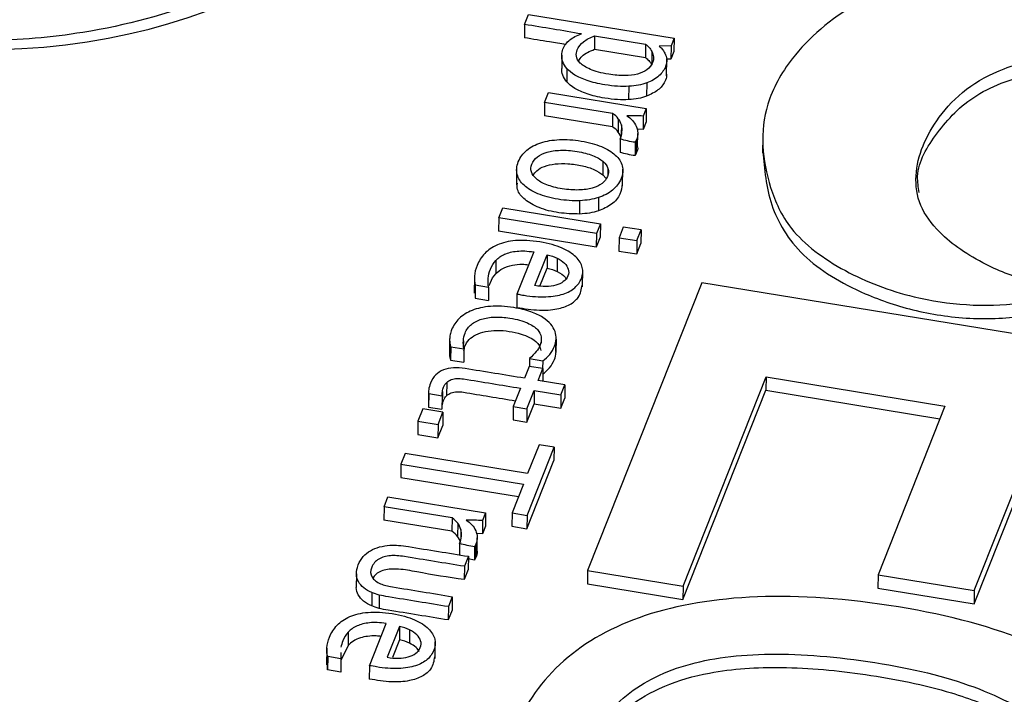
# Model space of a CAD drawing. Units: inches. Extents: x 0 to 34, y 0 to 25.3.
# Drawn here: x 27 to 27.1, y 17.2 to 17.3 of the extents above; entities that cross this region are included whole.
import ezdxf

# ---------------------------------------------------------------- set-up
doc = ezdxf.new("R2010")
doc.units = ezdxf.units.IN
doc.header["$MEASUREMENT"] = 0

msp = doc.modelspace()

# ---------------------------------------------------------------- linework, layer by layer
at = {"color": 7, "linetype": 'Continuous', "lineweight": 25}
for p, q in [((27.05271, 17.31146), (27.05316, 17.3126)), ((27.05316, 17.3126), (27.06983, 17.30988)), ((27.05271, 17.31146), (27.05269, 17.30993)), ((27.06072, 17.31015), (27.0607, 17.30862)), ((27.06072, 17.31015), (27.06657, 17.30919)), ((27.06983, 17.30988), (27.06948, 17.30901)), ((27.06983, 17.30988), (27.06981, 17.30835)), ((27.0607, 17.30862), (27.06655, 17.30766)), ((27.06657, 17.30919), (27.06655, 17.30766)), ((27.06729, 17.30835), (27.06727, 17.30682)), ((27.06948, 17.30901), (27.06812, 17.30898)), ((27.06948, 17.30901), (27.06947, 17.30749)), ((27.06981, 17.30835), (27.06947, 17.30749)), ((27.05696, 17.30794), (27.05695, 17.30641)), ((27.06947, 17.30749), (27.06895, 17.30747)), ((27.06897, 17.30556), (27.06899, 17.30747)), ((27.05756, 17.3064), (27.05754, 17.30487)), ((27.06464, 17.30437), (27.06462, 17.30284)), ((27.06669, 17.30476), (27.06667, 17.30323)), ((27.055, 17.30253), (27.05545, 17.30367)), ((27.05545, 17.30367), (27.06664, 17.30184)), ((27.055, 17.30253), (27.05498, 17.301)), ((27.06279, 17.30125), (27.055, 17.30253)), ((27.06664, 17.30184), (27.06629, 17.30096)), ((27.06664, 17.30184), (27.06662, 17.30031)), ((27.06278, 17.29972), (27.05498, 17.301)), ((27.06279, 17.30125), (27.06278, 17.29972)), ((27.06344, 17.30065), (27.06343, 17.29912)), ((27.06629, 17.30096), (27.06627, 17.29943)), ((27.06627, 17.29943), (27.06557, 17.29945)), ((27.06662, 17.30031), (27.06627, 17.29943)), ((27.06366, 17.29832), (27.06364, 17.29679)), ((27.06552, 17.29823), (27.06538, 17.29795)), ((27.06552, 17.29823), (27.0655, 17.2967)), ((27.06565, 17.29743), (27.06567, 17.29896)), ((27.07999, 17.29862), (27.07997, 17.2967)), ((27.06538, 17.29795), (27.06536, 17.29642)), ((27.0655, 17.2967), (27.06536, 17.29642)), ((27.05179, 17.295), (27.05177, 17.29309)), ((27.06167, 17.29577), (27.06166, 17.29424)), ((27.06393, 17.29298), (27.06395, 17.29489)), ((27.06166, 17.29424), (27.06205, 17.29381)), ((27.06116, 17.29161), (27.06115, 17.29008)), ((27.04975, 17.28931), (27.0502, 17.29045)), ((27.0502, 17.29045), (27.06139, 17.28862)), ((27.05902, 17.28973), (27.05904, 17.29126)), ((27.04975, 17.28931), (27.04973, 17.28778)), ((27.06094, 17.28748), (27.04975, 17.28931)), ((27.06139, 17.28862), (27.06094, 17.28748)), ((27.06139, 17.28862), (27.06137, 17.28709)), ((27.064, 17.28823), (27.06353, 17.28702)), ((27.06604, 17.2879), (27.064, 17.28823)), ((27.06092, 17.28595), (27.04973, 17.28778)), ((27.06094, 17.28748), (27.06092, 17.28595)), ((27.06137, 17.28709), (27.06092, 17.28595)), ((27.06353, 17.28702), (27.06351, 17.28549)), ((27.06353, 17.28702), (27.06557, 17.28669)), ((27.06557, 17.28669), (27.06604, 17.2879)), ((27.06604, 17.2879), (27.06603, 17.28637)), ((27.06557, 17.28669), (27.06555, 17.28516)), ((27.06555, 17.28516), (27.06603, 17.28637)), ((27.05375, 17.28538), (27.05183, 17.28056)), ((27.05388, 17.28152), (27.05529, 17.28507)), ((27.05529, 17.28507), (27.05528, 17.28354)), ((27.05643, 17.28468), (27.05642, 17.28315)), ((27.06351, 17.28549), (27.06555, 17.28516)), ((27.04941, 17.28441), (27.04939, 17.28288)), ((27.05445, 17.28147), (27.05528, 17.28354)), ((27.04695, 17.28255), (27.04693, 17.28064)), ((27.05935, 17.28139), (27.05937, 17.2833)), ((27.04705, 17.2816), (27.04704, 17.28007)), ((27.04705, 17.2816), (27.04857, 17.28135)), ((27.04857, 17.28135), (27.04856, 17.27982)), ((27.073, 17.28185), (27.05991, 17.24888)), ((27.14462, 17.27015), (27.073, 17.28185)), ((27.04704, 17.28083), (27.04704, 17.28007)), ((27.04704, 17.28007), (27.04856, 17.27982)), ((27.05183, 17.28056), (27.05182, 17.27903)), ((27.0563, 17.27399), (27.05632, 17.27552)), ((27.04411, 17.27537), (27.04409, 17.27384)), ((27.04424, 17.27452), (27.04423, 17.27299)), ((27.04424, 17.27452), (27.04576, 17.27427)), ((27.05631, 17.2754), (27.0563, 17.27387)), ((27.04576, 17.27427), (27.04575, 17.27274)), ((27.04423, 17.27299), (27.04575, 17.27274)), ((27.05323, 17.27227), (27.05269, 17.27091)), ((27.0548, 17.27201), (27.05323, 17.27227)), ((27.05326, 17.27317), (27.05325, 17.27226)), ((27.05326, 17.27317), (27.05478, 17.27292)), ((27.05478, 17.27292), (27.05477, 17.27201)), ((27.05426, 17.27066), (27.0548, 17.27201)), ((27.0548, 17.27201), (27.05478, 17.27057)), ((27.07086, 17.24709), (27.08037, 17.27106)), ((27.08037, 17.27106), (27.08035, 17.26953)), ((27.08037, 17.27106), (27.10086, 17.26771)), ((27.04378, 17.27042), (27.04376, 17.26889)), ((27.05732, 17.27016), (27.05426, 17.27066)), ((27.05687, 17.26901), (27.05732, 17.27016)), ((27.05732, 17.27016), (27.0573, 17.26863)), ((27.0417, 17.26934), (27.04169, 17.26781)), ((27.04172, 17.26914), (27.04171, 17.26761)), ((27.04172, 17.26914), (27.04325, 17.26889)), ((27.04325, 17.26889), (27.04323, 17.26736)), ((27.04329, 17.26938), (27.04327, 17.26785)), ((27.05224, 17.26977), (27.0514, 17.26767)), ((27.05297, 17.26741), (27.05381, 17.26951)), ((27.05381, 17.26951), (27.05379, 17.26798)), ((27.05381, 17.26951), (27.05687, 17.26901)), ((27.05687, 17.26901), (27.05685, 17.26748)), ((27.07084, 17.24556), (27.08035, 17.26953)), ((27.08035, 17.26953), (27.10029, 17.26627)), ((27.0514, 17.26767), (27.05139, 17.26614)), ((27.0514, 17.26767), (27.05297, 17.26741)), ((27.05295, 17.26588), (27.05379, 17.26798)), ((27.05379, 17.26798), (27.05685, 17.26748)), ((27.05685, 17.26748), (27.0573, 17.26863)), ((27.10086, 17.26771), (27.09319, 17.24837)), ((27.04105, 17.26739), (27.04049, 17.26598)), ((27.04335, 17.26702), (27.04105, 17.26739)), ((27.04171, 17.26761), (27.04323, 17.26736)), ((27.04279, 17.26561), (27.04335, 17.26702)), ((27.04335, 17.26702), (27.04333, 17.26549)), ((27.05297, 17.26741), (27.05295, 17.26588)), ((27.04049, 17.26598), (27.04048, 17.26445)), ((27.04049, 17.26598), (27.04279, 17.26561)), ((27.04279, 17.26561), (27.04277, 17.26408)), ((27.04277, 17.26408), (27.04333, 17.26549)), ((27.05139, 17.26614), (27.05295, 17.26588)), ((27.10421, 17.24657), (27.11189, 17.26591)), ((27.04048, 17.26445), (27.04277, 17.26408)), ((27.1042, 17.24504), (27.11187, 17.26438)), ((27.05436, 17.26329), (27.05305, 17.25998)), ((27.05609, 17.263), (27.05436, 17.26329)), ((27.03902, 17.26227), (27.03854, 17.26107)), ((27.05305, 17.25998), (27.03902, 17.26227)), ((27.05299, 17.25519), (27.05609, 17.263)), ((27.05609, 17.263), (27.05607, 17.26147)), ((27.03854, 17.26107), (27.03853, 17.25954)), ((27.03854, 17.26107), (27.05257, 17.25878)), ((27.05297, 17.25366), (27.05607, 17.26147)), ((27.03853, 17.25954), (27.052, 17.25734)), ((27.05257, 17.25878), (27.05126, 17.25547)), ((27.0366, 17.25617), (27.03705, 17.25732)), ((27.03705, 17.25732), (27.04824, 17.25549)), ((27.0366, 17.25617), (27.03658, 17.25464)), ((27.04439, 17.2549), (27.0366, 17.25617)), ((27.04824, 17.25549), (27.04789, 17.2546)), ((27.04824, 17.25549), (27.04822, 17.25396)), ((27.05126, 17.25547), (27.05124, 17.25394)), ((27.05126, 17.25547), (27.05299, 17.25519)), ((27.04438, 17.25337), (27.03658, 17.25464)), ((27.04439, 17.2549), (27.04438, 17.25337)), ((27.04505, 17.2543), (27.04503, 17.25277)), ((27.04789, 17.2546), (27.04787, 17.25308)), ((27.05299, 17.25519), (27.05297, 17.25366)), ((27.04787, 17.25308), (27.04717, 17.2531)), ((27.04822, 17.25396), (27.04787, 17.25308)), ((27.05124, 17.25394), (27.05297, 17.25366)), ((27.04526, 17.25197), (27.04525, 17.25066)), ((27.04712, 17.25188), (27.04698, 17.2516)), ((27.04712, 17.25188), (27.04711, 17.25035)), ((27.04726, 17.25108), (27.04727, 17.25261)), ((27.04698, 17.2516), (27.04697, 17.25007)), ((27.04626, 17.2505), (27.0458, 17.24935)), ((27.04626, 17.2505), (27.04624, 17.24897)), ((27.04697, 17.25007), (27.04625, 17.2502)), ((27.04711, 17.25035), (27.04697, 17.25007)), ((27.03343, 17.24847), (27.03342, 17.24694)), ((27.0458, 17.24935), (27.04579, 17.24782)), ((27.04624, 17.24897), (27.04579, 17.24782)), ((27.05991, 17.24888), (27.0599, 17.24735)), ((27.05991, 17.24888), (27.07086, 17.24709)), ((27.0599, 17.24735), (27.07084, 17.24556)), ((27.09319, 17.24837), (27.09317, 17.24684)), ((27.09319, 17.24837), (27.10421, 17.24657)), ((27.0352, 17.24634), (27.03519, 17.24481)), ((27.07086, 17.24709), (27.07084, 17.24556)), ((27.09317, 17.24684), (27.1042, 17.24504)), ((27.10421, 17.24657), (27.1042, 17.24504)), ((27.03605, 17.24606), (27.03604, 17.24453)), ((27.04442, 17.24587), (27.04397, 17.24473)), ((27.04442, 17.24587), (27.04441, 17.24434)), ((27.04397, 17.24473), (27.04395, 17.2432)), ((27.04441, 17.24434), (27.04395, 17.2432)), ((27.0325, 17.2418), (27.03248, 17.24027)), ((27.03492, 17.23796), (27.03684, 17.24278)), ((27.03838, 17.24247), (27.03697, 17.23892)), ((27.03838, 17.24247), (27.03837, 17.24094)), ((27.03952, 17.24207), (27.03951, 17.24054)), ((27.03837, 17.24094), (27.03755, 17.23888)), ((27.04244, 17.23878), (27.04246, 17.24069)), ((27.03004, 17.23995), (27.03002, 17.23804)), ((27.03248, 17.24027), (27.03166, 17.23857)), ((27.03166, 17.23947), (27.03166, 17.23875)), ((27.03015, 17.239), (27.03013, 17.23747)), ((27.03166, 17.23875), (27.03015, 17.239)), ((27.03166, 17.23875), (27.03165, 17.23722)), ((27.03013, 17.23747), (27.03013, 17.23823)), ((27.03165, 17.23722), (27.03013, 17.23747)), ((27.03492, 17.23796), (27.03491, 17.23643))]:
    msp.add_line(p, q, dxfattribs=at)
at = {"color": 8, "linetype": 'Continuous', "lineweight": 25}
for p, q in [((27.06379, 17.29994), (27.06378, 17.29886)), ((27.06225, 17.29496), (27.06225, 17.29425)), ((27.0546, 17.27562), (27.05459, 17.27492)), ((27.04569, 17.27519), (27.04568, 17.27453)), ((27.0454, 17.25358), (27.04538, 17.2525))]:
    msp.add_line(p, q, dxfattribs=at)
at = {"color": 7, "linetype": 'Continuous', "lineweight": 25}
msp.add_ellipse((26.9883, 17.34255), major_axis=(0.05322, -0.0021), ratio=0.637588, start_param=4.521845, end_param=6.062483, dxfattribs=at)
for points, knots in [([(27.02811, 17.32163), (27.02675, 17.32048), (27.02344, 17.31769), (27.015, 17.31349), (27.00364, 17.31043), (26.99027, 17.30923), (26.98211, 17.31012), (26.97762, 17.31062)], [0, 0, 0, 0, 0.1245729, 0.3031992, 0.5711132, 0.7644742, 1, 1, 1, 1]), ([(27.11112, 17.31796), (27.10984, 17.31804), (27.10631, 17.31813), (27.099, 17.31749), (27.08996, 17.31407), (27.08348, 17.3084), (27.08029, 17.3026), (27.07976, 17.29753), (27.08071, 17.29272), (27.08301, 17.28753), (27.08898, 17.28307), (27.09793, 17.27958), (27.10826, 17.27878), (27.11443, 17.28058), (27.11669, 17.28141)], [0, 0, 0, 0, 0.03666, 0.100281, 0.207747, 0.327789, 0.411005, 0.483396, 0.555771, 0.629712, 0.722855, 0.810006, 0.925032, 1, 1, 1, 1]), ([(27.05742, 17.30914), (27.0568, 17.30925), (27.05523, 17.30951), (27.05365, 17.30977), (27.05269, 17.30993)], [0, 0, 0, 0, 0.394612, 1, 1, 1, 1]), ([(27.05696, 17.30794), (27.05697, 17.30818), (27.05702, 17.30841), (27.05727, 17.30905), (27.05753, 17.3094), (27.05823, 17.30996), (27.05867, 17.31019), (27.05922, 17.31037)], [0, 0, 0, 0, 0.192456, 0.192456, 0.595572, 0.595572, 1, 1, 1, 1]), ([(27.05864, 17.30782), (27.05861, 17.30808), (27.05864, 17.30832), (27.05886, 17.30889), (27.05911, 17.3092), (27.05981, 17.30974), (27.06023, 17.30997), (27.06072, 17.31015)], [0, 0, 0, 0, 0.236131, 0.236131, 0.618722, 0.618722, 1, 1, 1, 1]), ([(27.0589, 17.30731), (27.05901, 17.30748), (27.05938, 17.30803), (27.06017, 17.30838), (27.0607, 17.30862)], [0, 0, 0, 0, 0.321048, 1, 1, 1, 1]), ([(27.06657, 17.30919), (27.06668, 17.3091), (27.06681, 17.30898), (27.06708, 17.3087), (27.0672, 17.30853), (27.06729, 17.30835)], [0, 0, 0, 0, 0.5, 0.5, 1, 1, 1, 1]), ([(27.06847, 17.30863), (27.06858, 17.30851), (27.06868, 17.30835), (27.06888, 17.30795), (27.06895, 17.30772), (27.06901, 17.3072), (27.06897, 17.30693), (27.0687, 17.30626), (27.06845, 17.3059), (27.06773, 17.30523), (27.06726, 17.30496), (27.06669, 17.30476)], [0, 0, 0, 0, 0.171976, 0.171976, 0.343952, 0.343952, 0.517737, 0.517737, 0.759673, 0.759673, 1, 1, 1, 1]), ([(27.06729, 17.30835), (27.06738, 17.30817), (27.06744, 17.30797), (27.06749, 17.30754), (27.06746, 17.30732), (27.06723, 17.30675), (27.06702, 17.30648), (27.06672, 17.30626)], [0, 0, 0, 0, 0.292001, 0.292001, 0.589015, 0.589015, 1, 1, 1, 1]), ([(27.11669, 17.28141), (27.11473, 17.28139), (27.11063, 17.28175), (27.10492, 17.28404), (27.10043, 17.28706), (27.09778, 17.29069), (27.09719, 17.29532), (27.09921, 17.29997), (27.10303, 17.30411), (27.10764, 17.30668), (27.11344, 17.30791), (27.11763, 17.30835), (27.11967, 17.30818)], [0, 0, 0, 0, 0.089345, 0.182264, 0.301621, 0.382444, 0.465044, 0.632152, 0.723349, 0.810433, 0.906786, 1, 1, 1, 1]), ([(27.05756, 17.3064), (27.05734, 17.30667), (27.05718, 17.30693), (27.05699, 17.30744), (27.05695, 17.30769), (27.05696, 17.30794)], [0, 0, 0, 0, 0.497576, 0.497576, 1, 1, 1, 1]), ([(27.06024, 17.30631), (27.05971, 17.30653), (27.05933, 17.30678), (27.05882, 17.30729), (27.05868, 17.30755), (27.05864, 17.30782)], [0, 0, 0, 0, 0.496645, 0.496645, 1, 1, 1, 1]), ([(27.06655, 17.30766), (27.06667, 17.30757), (27.06679, 17.30745), (27.06707, 17.30717), (27.06718, 17.307), (27.06727, 17.30682)], [0, 0, 0, 0, 0.5, 0.5, 1, 1, 1, 1]), ([(27.05754, 17.30487), (27.05732, 17.30514), (27.05717, 17.3054), (27.05698, 17.30591), (27.05694, 17.30616), (27.05695, 17.30641)], [0, 0, 0, 0, 0.497576, 0.497576, 1, 1, 1, 1]), ([(27.06464, 17.30437), (27.06384, 17.30432), (27.06293, 17.30438), (27.06112, 17.30467), (27.06045, 17.30483), (27.05932, 17.30522), (27.05885, 17.30543), (27.05808, 17.3059), (27.05778, 17.30614), (27.05756, 17.3064)], [0, 0, 0, 0, 0.306803, 0.306803, 0.537561, 0.537561, 0.767914, 0.767914, 1, 1, 1, 1]), ([(27.06415, 17.30559), (27.0636, 17.30559), (27.063, 17.30564), (27.06146, 17.30589), (27.06075, 17.30608), (27.06024, 17.30631)], [0, 0, 0, 0, 0.422414, 0.422414, 1, 1, 1, 1]), ([(27.0979, 17.2922), (27.09781, 17.29282), (27.09743, 17.29517), (27.09981, 17.2991), (27.10394, 17.30362), (27.1114, 17.30633), (27.11689, 17.30654), (27.11965, 17.30665)], [0, 0, 0, 0, 0.081784, 0.31253, 0.541988, 0.770141, 1, 1, 1, 1]), ([(27.06462, 17.30284), (27.06383, 17.30279), (27.06291, 17.30285), (27.0611, 17.30314), (27.06043, 17.3033), (27.05931, 17.30369), (27.05883, 17.3039), (27.05806, 17.30437), (27.05776, 17.30461), (27.05754, 17.30487)], [0, 0, 0, 0, 0.306803, 0.306803, 0.537561, 0.537561, 0.767914, 0.767914, 1, 1, 1, 1]), ([(27.06895, 17.30575), (27.06896, 17.30569), (27.06899, 17.30541), (27.06872, 17.30478), (27.0681, 17.30388), (27.06715, 17.30345), (27.06667, 17.30323)], [0, 0, 0, 0, 0.052817, 0.277965, 0.637164, 1, 1, 1, 1]), ([(27.06366, 17.29832), (27.06377, 17.2986), (27.06383, 17.29887), (27.06389, 17.29942), (27.06386, 17.29968), (27.06379, 17.29994)], [0, 0, 0, 0, 0.503031, 0.503031, 1, 1, 1, 1]), ([(27.0655, 17.29979), (27.0656, 17.29955), (27.06566, 17.2993), (27.06568, 17.29877), (27.06563, 17.2985), (27.06552, 17.29823)], [0, 0, 0, 0, 0.5, 0.5, 1, 1, 1, 1]), ([(27.05904, 17.29126), (27.05826, 17.29123), (27.05742, 17.29128), (27.05566, 17.29157), (27.05488, 17.29178), (27.05357, 17.29233), (27.05304, 17.29265), (27.05224, 17.2934), (27.05198, 17.29381), (27.05173, 17.29472), (27.05178, 17.2952), (27.05219, 17.29624), (27.05251, 17.29668), (27.0534, 17.29741), (27.05394, 17.29769), (27.0552, 17.2981), (27.0559, 17.29822), (27.05747, 17.29829), (27.0583, 17.29824), (27.06007, 17.29795), (27.06084, 17.29774), (27.06216, 17.29719), (27.06269, 17.29686), (27.0635, 17.29612), (27.06376, 17.2957), (27.064, 17.29479), (27.06396, 17.2943), (27.06355, 17.29328), (27.06323, 17.29284), (27.06233, 17.2921), (27.06179, 17.29182), (27.06116, 17.29161)], [0, 0, 0, 0, 0.06516, 0.06516, 0.129672, 0.129672, 0.194537, 0.194537, 0.259712, 0.259712, 0.32526, 0.32526, 0.392958, 0.392958, 0.460272, 0.460272, 0.527265, 0.527265, 0.593891, 0.593891, 0.661187, 0.661187, 0.728851, 0.728851, 0.796192, 0.796192, 0.863152, 0.863152, 0.931576, 0.931576, 1, 1, 1, 1]), ([(27.05524, 17.29308), (27.05474, 17.29328), (27.05435, 17.2935), (27.05377, 17.294), (27.05357, 17.29427), (27.05339, 17.29485), (27.05341, 17.29515), (27.05366, 17.29577), (27.05387, 17.29604), (27.05446, 17.2965), (27.05483, 17.29668), (27.05572, 17.29694), (27.05623, 17.29702), (27.05739, 17.29706), (27.05802, 17.29701), (27.0594, 17.29679), (27.05999, 17.29663), (27.06098, 17.29624), (27.06138, 17.29602), (27.06167, 17.29577)], [0, 0, 0, 0, 0.111503, 0.111503, 0.221562, 0.221562, 0.333048, 0.333048, 0.444534, 0.444534, 0.554607, 0.554607, 0.665467, 0.665467, 0.776588, 0.776588, 0.888425, 0.888425, 1, 1, 1, 1]), ([(27.06565, 17.29743), (27.06565, 17.29742), (27.0657, 17.29718), (27.0656, 17.29694), (27.0655, 17.2967)], [0, 0, 0, 0, 0.027259, 1, 1, 1, 1]), ([(27.07999, 17.2969), (27.08017, 17.29485), (27.08054, 17.29074), (27.08406, 17.28476), (27.09061, 17.2808), (27.09749, 17.27847), (27.10406, 17.27755), (27.11082, 17.27793), (27.11472, 17.27923), (27.11667, 17.27988)], [0, 0, 0, 0, 0.174069, 0.34985, 0.526807, 0.644759, 0.76409, 0.882074, 1, 1, 1, 1]), ([(27.05368, 17.29418), (27.0538, 17.29436), (27.05407, 17.29477), (27.05498, 17.29525), (27.05624, 17.29552), (27.05775, 17.29553), (27.05928, 17.29529), (27.0607, 17.29489), (27.06135, 17.29444), (27.06166, 17.29424)], [0, 0, 0, 0, 0.098453, 0.225344, 0.361161, 0.518067, 0.698274, 0.860745, 1, 1, 1, 1]), ([(27.06225, 17.29496), (27.06234, 17.29466), (27.06233, 17.29436), (27.06208, 17.29374), (27.06187, 17.29347), (27.06157, 17.29324)], [0, 0, 0, 0, 0.5, 0.5, 1, 1, 1, 1]), ([(27.05902, 17.28973), (27.05822, 17.28975), (27.05659, 17.28979), (27.05437, 17.29037), (27.05269, 17.2913), (27.05181, 17.29235), (27.05186, 17.29303), (27.05188, 17.29328)], [0, 0, 0, 0, 0.235541, 0.475496, 0.685848, 0.884084, 1, 1, 1, 1]), ([(27.06046, 17.2927), (27.06001, 17.29257), (27.0595, 17.2925), (27.05834, 17.29247), (27.0577, 17.29251), (27.05633, 17.29273), (27.05574, 17.29289), (27.05524, 17.29308)], [0, 0, 0, 0, 0.334047, 0.334047, 0.668094, 0.668094, 1, 1, 1, 1]), ([(27.06388, 17.29318), (27.06384, 17.29278), (27.06374, 17.29195), (27.0628, 17.29079), (27.06168, 17.29031), (27.06115, 17.29008)], [0, 0, 0, 0, 0.31799, 0.672341, 1, 1, 1, 1]), ([(27.05183, 17.28056), (27.05207, 17.28052), (27.05246, 17.28045), (27.05351, 17.28028), (27.05439, 17.28021), (27.05592, 17.28028), (27.05657, 17.28038), (27.05767, 17.28074), (27.05812, 17.28098), (27.0588, 17.2816), (27.05906, 17.28195), (27.05938, 17.28276), (27.05941, 17.28318), (27.05922, 17.28403), (27.05897, 17.28444), (27.0582, 17.28519), (27.05767, 17.28553), (27.05631, 17.28613), (27.05546, 17.28636), (27.0534, 17.2867), (27.05248, 17.28675), (27.05086, 17.28661), (27.05017, 17.28645), (27.04899, 17.28594), (27.04851, 17.2856), (27.04775, 17.28479), (27.04746, 17.28433), (27.04709, 17.28341), (27.04699, 17.283), (27.04693, 17.28222), (27.04696, 17.28189), (27.04705, 17.2816)], [0, 0, 0, 0, 0.015606, 0.015606, 0.083648, 0.083648, 0.151815, 0.151815, 0.220355, 0.220355, 0.289382, 0.289382, 0.362784, 0.362784, 0.435549, 0.435549, 0.507656, 0.507656, 0.579764, 0.579764, 0.653119, 0.653119, 0.726854, 0.726854, 0.800896, 0.800896, 0.875063, 0.875063, 0.937757, 0.937757, 1, 1, 1, 1]), ([(27.04941, 17.28441), (27.04968, 17.2847), (27.05001, 17.28494), (27.05082, 17.2853), (27.05129, 17.28542), (27.0524, 17.28553), (27.05303, 17.2855), (27.05375, 17.28538)], [0, 0, 0, 0, 0.336184, 0.336184, 0.668092, 0.668092, 1, 1, 1, 1]), ([(27.05643, 17.28468), (27.05677, 17.28451), (27.05705, 17.28432), (27.05748, 17.28389), (27.05763, 17.28366), (27.05778, 17.28316), (27.05777, 17.2829), (27.05756, 17.28238), (27.05739, 17.28216), (27.05714, 17.28198)], [0, 0, 0, 0, 0.247223, 0.247223, 0.496381, 0.496381, 0.74554, 0.74554, 1, 1, 1, 1]), ([(27.04857, 17.28135), (27.04852, 17.28169), (27.04851, 17.28203), (27.04855, 17.28269), (27.04864, 17.28304), (27.04894, 17.28379), (27.04914, 17.28412), (27.04941, 17.28441)], [0, 0, 0, 0, 0.336255, 0.336255, 0.673081, 0.673081, 1, 1, 1, 1]), ([(27.04939, 17.28288), (27.04964, 17.2831), (27.05013, 17.28354), (27.05125, 17.2839), (27.0523, 17.28401), (27.05291, 17.28394), (27.05316, 17.28391)], [0, 0, 0, 0, 0.289755, 0.577611, 0.830108, 1, 1, 1, 1]), ([(27.04865, 17.28152), (27.04868, 17.28164), (27.04873, 17.28176), (27.04892, 17.28226), (27.04913, 17.28259), (27.04939, 17.28288)], [0.56, 0.56, 0.56, 0.56, 0.673081, 0.673081, 1, 1, 1, 1]), ([(27.05642, 17.28315), (27.05679, 17.28295), (27.05725, 17.28272), (27.0574, 17.28237), (27.05742, 17.28231)], [0, 0, 0, 0, 0.818495, 1, 1, 1, 1]), ([(27.05182, 17.27903), (27.05267, 17.27889), (27.05418, 17.27864), (27.05634, 17.27876), (27.05795, 17.27929), (27.05909, 17.28027), (27.05922, 17.2811), (27.05929, 17.28159)], [0, 0, 0, 0, 0.256233, 0.454096, 0.618572, 0.777095, 1, 1, 1, 1]), ([(27.05628, 17.28158), (27.05594, 17.28149), (27.05557, 17.28143), (27.05475, 17.28142), (27.05432, 17.28145), (27.05388, 17.28152)], [0, 0, 0, 0, 0.503443, 0.503443, 1, 1, 1, 1]), ([(27.05619, 17.27626), (27.05609, 17.27655), (27.05593, 17.27683), (27.05548, 17.27738), (27.05517, 17.27764), (27.05441, 17.27812), (27.05395, 17.27834), (27.05285, 17.27872), (27.0522, 17.27888), (27.05047, 17.27916), (27.04958, 17.27921), (27.04799, 17.27908), (27.0473, 17.27892), (27.0461, 17.27845), (27.04561, 17.27813), (27.04482, 17.27737), (27.04453, 17.27694), (27.04427, 17.27628), (27.04421, 17.2761), (27.04414, 17.27572), (27.04412, 17.27554), (27.04411, 17.27537)], [0, 0, 0, 0, 0.095978, 0.095978, 0.191956, 0.191956, 0.287934, 0.287934, 0.383737, 0.383737, 0.512812, 0.512812, 0.641211, 0.641211, 0.770209, 0.770209, 0.899466, 0.899466, 0.949355, 0.949355, 1, 1, 1, 1]), ([(27.04569, 17.27519), (27.0457, 17.2755), (27.04577, 17.2758), (27.04604, 17.27648), (27.04628, 17.27681), (27.04693, 17.27734), (27.04732, 17.27754), (27.04823, 17.27782), (27.04873, 17.2779), (27.04983, 17.27793), (27.05041, 17.27789), (27.05184, 17.27766), (27.05251, 17.27748), (27.05353, 17.27702), (27.05391, 17.27677), (27.05442, 17.27621), (27.05456, 17.27592), (27.0546, 17.27562)], [0, 0, 0, 0, 0.081861, 0.081861, 0.194718, 0.194718, 0.306702, 0.306702, 0.419457, 0.419457, 0.533105, 0.533105, 0.689061, 0.689061, 0.845016, 0.845016, 1, 1, 1, 1]), ([(27.04576, 17.27408), (27.04579, 17.27424), (27.04586, 17.27468), (27.04628, 17.27533), (27.04709, 17.27594), (27.04822, 17.27632), (27.05003, 17.27646), (27.05183, 17.27618), (27.05326, 17.27563), (27.05399, 17.27517), (27.05444, 17.27464), (27.05453, 17.27427), (27.05458, 17.27409)], [0, 0, 0, 0, 0.0622971, 0.1664954, 0.2594305, 0.3591323, 0.4638306, 0.6887776, 0.7804024, 0.859103, 0.9308598, 1, 1, 1, 1]), ([(27.0546, 17.27562), (27.05464, 17.27531), (27.0546, 17.27502), (27.05438, 17.27446), (27.05422, 17.2742), (27.05383, 17.27371), (27.05358, 17.27345), (27.05326, 17.27317)], [0, 0, 0, 0, 0.350137, 0.350137, 0.676707, 0.676707, 1, 1, 1, 1]), ([(27.04411, 17.27537), (27.04411, 17.2752), (27.04412, 17.27504), (27.04417, 17.27474), (27.0442, 17.27462), (27.04424, 17.27452)], [0, 0, 0, 0, 0.5, 0.5, 1, 1, 1, 1]), ([(27.05478, 17.27292), (27.05507, 17.27311), (27.05534, 17.27335), (27.05581, 17.27393), (27.056, 17.27425), (27.05624, 17.27484), (27.05629, 17.27512), (27.05631, 17.2754)], [0, 0, 0, 0, 0.363905, 0.363905, 0.727811, 0.727811, 1, 1, 1, 1]), ([(27.04409, 17.27384), (27.04409, 17.27367), (27.0441, 17.27351), (27.04415, 17.27321), (27.04418, 17.27309), (27.04423, 17.27299)], [0, 0, 0, 0, 0.5, 0.5, 1, 1, 1, 1]), ([(27.05476, 17.27139), (27.05506, 17.27158), (27.05532, 17.27182), (27.0558, 17.2724), (27.05598, 17.27272), (27.05622, 17.27331), (27.05628, 17.27359), (27.0563, 17.27387)], [0, 0, 0, 0, 0.363905, 0.363905, 0.727811, 0.727811, 1, 1, 1, 1]), ([(27.05269, 17.27091), (27.05042, 17.27128), (27.04815, 17.27165), (27.04541, 17.2721), (27.04497, 17.27212), (27.04413, 17.27207), (27.04375, 17.27199), (27.04307, 17.27172), (27.04277, 17.27153), (27.04226, 17.27104), (27.04206, 17.27073), (27.04191, 17.27036)], [0, 0, 0, 0, 0.54284, 0.54284, 0.655917, 0.655917, 0.77014, 0.77014, 0.884363, 0.884363, 1, 1, 1, 1]), ([(27.04329, 17.26938), (27.04331, 17.26956), (27.04336, 17.26972), (27.0435, 17.2701), (27.04362, 17.27028), (27.04378, 17.27042)], [0, 0, 0, 0, 0.407407, 0.407407, 1, 1, 1, 1]), ([(27.04378, 17.27042), (27.04393, 17.27057), (27.04411, 17.27068), (27.04451, 17.27082), (27.04473, 17.27087), (27.04521, 17.27089), (27.04545, 17.27087), (27.04789, 17.27048), (27.05006, 17.27012), (27.05224, 17.26977)], [0, 0, 0, 0, 0.08726, 0.08726, 0.176944, 0.176944, 0.265022, 0.265022, 1, 1, 1, 1]), ([(27.04327, 17.26785), (27.0433, 17.26803), (27.04334, 17.26819), (27.04349, 17.26857), (27.04361, 17.26875), (27.04376, 17.26889)], [0, 0, 0, 0, 0.407407, 0.407407, 1, 1, 1, 1]), ([(27.04376, 17.26889), (27.04391, 17.26904), (27.04409, 17.26915), (27.0445, 17.2693), (27.04471, 17.26934), (27.04519, 17.26936), (27.04544, 17.26935), (27.04769, 17.26898), (27.04968, 17.26865), (27.05167, 17.26833)], [0, 0, 0, 0, 0.0872601, 0.0872601, 0.1769442, 0.1769442, 0.2650221, 0.2650221, 0.9374806, 0.9374806, 0.9374806, 0.9374806]), ([(27.04169, 17.26781), (27.04169, 17.2678), (27.04168, 17.26773), (27.04169, 17.26767), (27.04171, 17.26761)], [0, 0, 0, 0, 0.1585478, 1, 1, 1, 1]), ([(27.04324, 17.26746), (27.04324, 17.26752), (27.04324, 17.26765), (27.04326, 17.26778), (27.04327, 17.26785)], [0, 0, 0, 0, 0.423307, 1, 1, 1, 1]), ([(27.04526, 17.25197), (27.04537, 17.25224), (27.04543, 17.25251), (27.04549, 17.25306), (27.04547, 17.25333), (27.0454, 17.25358)], [0, 0, 0, 0, 0.503031, 0.503031, 1, 1, 1, 1]), ([(27.0471, 17.25343), (27.0472, 17.2532), (27.04726, 17.25295), (27.04728, 17.25242), (27.04723, 17.25215), (27.04712, 17.25188)], [0, 0, 0, 0, 0.5, 0.5, 1, 1, 1, 1]), ([(27.03505, 17.25114), (27.03536, 17.25132), (27.03571, 17.25146), (27.03647, 17.25167), (27.03687, 17.25173), (27.03728, 17.25176)], [0, 0, 0, 0, 0.5, 0.5, 1, 1, 1, 1]), ([(27.03827, 17.25175), (27.03862, 17.25173), (27.03899, 17.25168), (27.04168, 17.25124), (27.04397, 17.25087), (27.04626, 17.2505)], [0, 0, 0, 0, 0.149425, 0.149425, 1, 1, 1, 1]), ([(27.04725, 17.25108), (27.04725, 17.25107), (27.0473, 17.25083), (27.0472, 17.25059), (27.04711, 17.25035)], [0, 0, 0, 0, 0.027259, 1, 1, 1, 1]), ([(27.03343, 17.24847), (27.03342, 17.24879), (27.03349, 17.24913), (27.03378, 17.24987), (27.03398, 17.25019), (27.03422, 17.25046)], [0, 0, 0, 0, 0.507519, 0.507519, 1, 1, 1, 1]), ([(27.0458, 17.24935), (27.04352, 17.24972), (27.04123, 17.25009), (27.03833, 17.25057), (27.03779, 17.2506), (27.03682, 17.25052), (27.03637, 17.25039), (27.03562, 17.24996), (27.03535, 17.24964), (27.03501, 17.2488), (27.03503, 17.24843), (27.03541, 17.2478), (27.03574, 17.24755), (27.0362, 17.24735)], [0, 0, 0, 0, 0.396683, 0.396683, 0.504033, 0.504033, 0.624752, 0.624752, 0.744893, 0.744893, 0.873206, 0.873206, 1, 1, 1, 1]), ([(27.0352, 17.24634), (27.03485, 17.24649), (27.03455, 17.24667), (27.03402, 17.24709), (27.03382, 17.24732), (27.03352, 17.24786), (27.03345, 17.24815), (27.03343, 17.24847)], [0, 0, 0, 0, 0.333953, 0.333953, 0.667906, 0.667906, 1, 1, 1, 1]), ([(27.04579, 17.24782), (27.04396, 17.24809), (27.04143, 17.24848), (27.03845, 17.24908), (27.03684, 17.24904), (27.03593, 17.24866), (27.0355, 17.24831), (27.03538, 17.24806), (27.03534, 17.24798)], [0, 0, 0, 0, 0.490885, 0.679678, 0.822896, 0.890681, 0.963993, 1, 1, 1, 1]), ([(27.0362, 17.24735), (27.03655, 17.2472), (27.037, 17.24708), (27.03985, 17.24662), (27.04214, 17.24625), (27.04442, 17.24587)], [0, 0, 0, 0, 0.198347, 0.198347, 1, 1, 1, 1]), ([(27.03519, 17.24481), (27.03484, 17.24496), (27.03453, 17.24514), (27.034, 17.24556), (27.0338, 17.2458), (27.0335, 17.24633), (27.03343, 17.24662), (27.03342, 17.24694)], [0, 0, 0, 0, 0.333953, 0.333953, 0.667906, 0.667906, 1, 1, 1, 1]), ([(27.04397, 17.24473), (27.04168, 17.2451), (27.03938, 17.24548), (27.03672, 17.24591), (27.03637, 17.24598), (27.03605, 17.24606)], [0, 0, 0, 0, 0.859272, 0.859272, 1, 1, 1, 1]), ([(27.11674, 17.20678), (27.11864, 17.20826), (27.12026, 17.20986), (27.12281, 17.21332), (27.12386, 17.2152), (27.12592, 17.22039), (27.12623, 17.22341), (27.1249, 17.22924), (27.12333, 17.23188), (27.11836, 17.23668), (27.11499, 17.23877), (27.10648, 17.24236), (27.10142, 17.24373), (27.08962, 17.24566), (27.08422, 17.24604), (27.0745, 17.24565), (27.07021, 17.24494), (27.06281, 17.24245), (27.05972, 17.24073), (27.05468, 17.2363), (27.05282, 17.23365), (27.0512, 17.22958), (27.05087, 17.22852), (27.05038, 17.2263), (27.05021, 17.22517), (27.05009, 17.22287), (27.05012, 17.22173), (27.0504, 17.21946), (27.05062, 17.21836), (27.05095, 17.21731)], [0, 0, 0, 0, 0.060233, 0.060233, 0.120385, 0.120385, 0.214254, 0.214254, 0.308123, 0.308123, 0.401992, 0.401992, 0.495861, 0.495861, 0.590386, 0.590386, 0.685302, 0.685302, 0.780895, 0.780895, 0.876488, 0.876488, 0.907817, 0.907817, 0.938777, 0.938777, 0.969388, 0.969388, 1, 1, 1, 1]), ([(27.03015, 17.239), (27.03005, 17.23928), (27.03002, 17.23962), (27.03008, 17.2404), (27.03018, 17.2408), (27.03055, 17.24173), (27.03084, 17.24218), (27.0316, 17.243), (27.03208, 17.24333), (27.03326, 17.24384), (27.03395, 17.24401), (27.03557, 17.24414), (27.0365, 17.2441), (27.03855, 17.24376), (27.0394, 17.24353), (27.04076, 17.24293), (27.04129, 17.24259), (27.04206, 17.24183), (27.04231, 17.24143), (27.0425, 17.24058), (27.04247, 17.24016), (27.04215, 17.23935), (27.0419, 17.23899), (27.04121, 17.23838), (27.04076, 17.23813), (27.03967, 17.23778), (27.03901, 17.23767), (27.03748, 17.23761), (27.0366, 17.23768), (27.03555, 17.23785), (27.03516, 17.23792), (27.03492, 17.23796)], [0, 0, 0, 0, 0.062243, 0.062243, 0.124937, 0.124937, 0.199104, 0.199104, 0.273146, 0.273146, 0.346881, 0.346881, 0.420236, 0.420236, 0.492344, 0.492344, 0.564451, 0.564451, 0.637216, 0.637216, 0.710618, 0.710618, 0.779645, 0.779645, 0.848185, 0.848185, 0.916352, 0.916352, 0.984394, 0.984394, 1, 1, 1, 1]), ([(27.04395, 17.2432), (27.04166, 17.24357), (27.03937, 17.24395), (27.0367, 17.24438), (27.03635, 17.24445), (27.03604, 17.24453)], [0, 0, 0, 0, 0.859272, 0.859272, 1, 1, 1, 1]), ([(27.03684, 17.24278), (27.03612, 17.2429), (27.03549, 17.24293), (27.03439, 17.24282), (27.03391, 17.2427), (27.0331, 17.24233), (27.03277, 17.2421), (27.0325, 17.2418)], [0, 0, 0, 0, 0.331908, 0.331908, 0.663816, 0.663816, 1, 1, 1, 1]), ([(27.0325, 17.2418), (27.03223, 17.24151), (27.03203, 17.24118), (27.03178, 17.24056), (27.0317, 17.24031), (27.03166, 17.24007)], [0, 0, 0, 0, 0.326919, 0.326919, 0.56, 0.56, 0.56, 0.56]), ([(27.04023, 17.23938), (27.04048, 17.23955), (27.04065, 17.23977), (27.04086, 17.2403), (27.04087, 17.24056), (27.04072, 17.24106), (27.04057, 17.24129), (27.04014, 17.24172), (27.03986, 17.24191), (27.03952, 17.24207)], [0, 0, 0, 0, 0.25446, 0.25446, 0.503619, 0.503619, 0.752777, 0.752777, 1, 1, 1, 1]), ([(27.03625, 17.24131), (27.03607, 17.24133), (27.03556, 17.2414), (27.03474, 17.24135), (27.03384, 17.24116), (27.03304, 17.2408), (27.03267, 17.24045), (27.03248, 17.24027)], [0, 0, 0, 0, 0.12821, 0.34927, 0.54794, 0.770963, 1, 1, 1, 1]), ([(27.04064, 17.23956), (27.04053, 17.23973), (27.04029, 17.24011), (27.03979, 17.24039), (27.03951, 17.24054)], [0, 0, 0, 0, 0.44041, 1, 1, 1, 1]), ([(27.04238, 17.23898), (27.04231, 17.2385), (27.04218, 17.23767), (27.04104, 17.23668), (27.03943, 17.23615), (27.03727, 17.23603), (27.03576, 17.23629), (27.03491, 17.23643)], [0, 0, 0, 0, 0.222905, 0.381428, 0.545904, 0.743767, 1, 1, 1, 1]), ([(27.03697, 17.23892), (27.03741, 17.23885), (27.03784, 17.23881), (27.03866, 17.23883), (27.03903, 17.23888), (27.03937, 17.23898)], [0, 0, 0, 0, 0.496557, 0.496557, 1, 1, 1, 1]), ([(27.05941, 17.22689), (27.05953, 17.22741), (27.05969, 17.22787), (27.06088, 17.23085), (27.06238, 17.23294), (27.06638, 17.23617), (27.06882, 17.23736), (27.07456, 17.23892), (27.07786, 17.2393), (27.08523, 17.23927), (27.08926, 17.2389), (27.09785, 17.2375), (27.10155, 17.23653), (27.10797, 17.23405), (27.11055, 17.23259), (27.11446, 17.22924), (27.11578, 17.22736), (27.11697, 17.22321), (27.11681, 17.22097), (27.11503, 17.2165), (27.11388, 17.21463), (27.11092, 17.21136), (27.10912, 17.20981), (27.10704, 17.20837)], [0, 0, 0, 0, 0.017838, 0.017838, 0.121191, 0.121191, 0.224544, 0.224544, 0.327897, 0.327897, 0.431828, 0.431828, 0.530902, 0.530902, 0.62981, 0.62981, 0.729124, 0.729124, 0.828177, 0.828177, 0.914381, 0.914381, 1, 1, 1, 1]), ([(27.0594, 17.22536), (27.05995, 17.22688), (27.06098, 17.22967), (27.06424, 17.23323), (27.06858, 17.23577), (27.07461, 17.23751), (27.0826, 17.23797), (27.09201, 17.23708), (27.10073, 17.23533), (27.10761, 17.23272), (27.1124, 17.22979), (27.11543, 17.22631), (27.1169, 17.22331), (27.11652, 17.22159), (27.11643, 17.22117)], [0, 0, 0, 0, 0.091074, 0.168031, 0.238061, 0.307868, 0.410001, 0.529553, 0.657316, 0.744081, 0.823179, 0.898563, 0.975483, 1, 1, 1, 1])]:
    msp.add_open_spline(points, degree=3, knots=knots, dxfattribs=at)
for points in [[(27.05922, 17.31037), (27.05705, 17.31075), (27.05488, 17.3111), (27.05271, 17.31146)], [(27.06812, 17.30898), (27.06824, 17.30887), (27.06836, 17.30876), (27.06847, 17.30863)], [(27.06672, 17.30626), (27.06643, 17.30604), (27.06606, 17.30588), (27.06563, 17.30576)], [(27.06563, 17.30576), (27.0652, 17.30565), (27.0647, 17.30559), (27.06415, 17.30559)], [(27.06669, 17.30476), (27.06612, 17.30455), (27.06543, 17.30442), (27.06464, 17.30437)], [(27.06667, 17.30323), (27.0661, 17.30302), (27.06542, 17.30289), (27.06462, 17.30284)], [(27.06344, 17.30065), (27.06328, 17.30088), (27.06306, 17.30108), (27.06279, 17.30125)], [(27.06379, 17.29994), (27.06372, 17.30019), (27.06361, 17.30043), (27.06344, 17.30065)], [(27.06629, 17.30096), (27.06566, 17.30098), (27.06504, 17.301), (27.06441, 17.301)], [(27.06441, 17.301), (27.06466, 17.30084), (27.06487, 17.30066), (27.06506, 17.30045)], [(27.06506, 17.30045), (27.06524, 17.30025), (27.06539, 17.30003), (27.0655, 17.29979)], [(27.06343, 17.29912), (27.06327, 17.29935), (27.06305, 17.29955), (27.06278, 17.29972)], [(27.06378, 17.29841), (27.06371, 17.29866), (27.06359, 17.2989), (27.06343, 17.29912)], [(27.06538, 17.29795), (27.06479, 17.29804), (27.06421, 17.29814), (27.06366, 17.29832)], [(27.06536, 17.29642), (27.06478, 17.29652), (27.06419, 17.29661), (27.06364, 17.29679)], [(27.06167, 17.29577), (27.06197, 17.29552), (27.06217, 17.29525), (27.06225, 17.29496)], [(27.06157, 17.29324), (27.06128, 17.29301), (27.06091, 17.29283), (27.06046, 17.2927)], [(27.06116, 17.29161), (27.06053, 17.29141), (27.05982, 17.2913), (27.05904, 17.29126)], [(27.06115, 17.29008), (27.06051, 17.28988), (27.05981, 17.28977), (27.05902, 17.28973)], [(27.05529, 17.28507), (27.05571, 17.28497), (27.0561, 17.28484), (27.05643, 17.28468)], [(27.05528, 17.28354), (27.0557, 17.28344), (27.05608, 17.28331), (27.05642, 17.28315)], [(27.05714, 17.28198), (27.0569, 17.2818), (27.05661, 17.28167), (27.05628, 17.28158)], [(27.05631, 17.2754), (27.05633, 17.27569), (27.05629, 17.27597), (27.05619, 17.27626)], [(27.04576, 17.27427), (27.04569, 17.27458), (27.04567, 17.27488), (27.04569, 17.27519)], [(27.04191, 17.27036), (27.04181, 17.27008), (27.04175, 17.26983), (27.04172, 17.26962)], [(27.04172, 17.26962), (27.0417, 17.26941), (27.04169, 17.26925), (27.04172, 17.26914)], [(27.04325, 17.26889), (27.04324, 17.26904), (27.04325, 17.26921), (27.04329, 17.26938)], [(27.04505, 17.2543), (27.04489, 17.25453), (27.04467, 17.25472), (27.04439, 17.2549)], [(27.0454, 17.25358), (27.04533, 17.25384), (27.04521, 17.25408), (27.04505, 17.2543)], [(27.04601, 17.25465), (27.04626, 17.25449), (27.04648, 17.25431), (27.04666, 17.2541)], [(27.04789, 17.2546), (27.04727, 17.25463), (27.04664, 17.25465), (27.04601, 17.25465)], [(27.04666, 17.2541), (27.04685, 17.2539), (27.04699, 17.25367), (27.0471, 17.25343)], [(27.04503, 17.25277), (27.04487, 17.253), (27.04465, 17.25319), (27.04438, 17.25337)], [(27.04538, 17.25205), (27.04531, 17.25231), (27.04519, 17.25255), (27.04503, 17.25277)], [(27.04698, 17.2516), (27.0464, 17.25169), (27.04581, 17.25179), (27.04526, 17.25197)], [(27.03422, 17.25046), (27.03446, 17.25073), (27.03474, 17.25096), (27.03505, 17.25114)], [(27.03728, 17.25176), (27.03759, 17.25178), (27.03792, 17.25178), (27.03827, 17.25175)], [(27.03605, 17.24606), (27.03574, 17.24614), (27.03545, 17.24624), (27.0352, 17.24634)], [(27.03604, 17.24453), (27.03572, 17.24461), (27.03544, 17.24471), (27.03519, 17.24481)], [(27.03952, 17.24207), (27.03919, 17.24224), (27.03881, 17.24237), (27.03838, 17.24247)], [(27.03951, 17.24054), (27.03917, 17.24071), (27.03879, 17.24084), (27.03837, 17.24094)], [(27.03937, 17.23898), (27.0397, 17.23907), (27.03999, 17.2392), (27.04023, 17.23938)]]:
    msp.add_open_spline(points, degree=3, dxfattribs=at)

doc.saveas('drawing.dxf')
